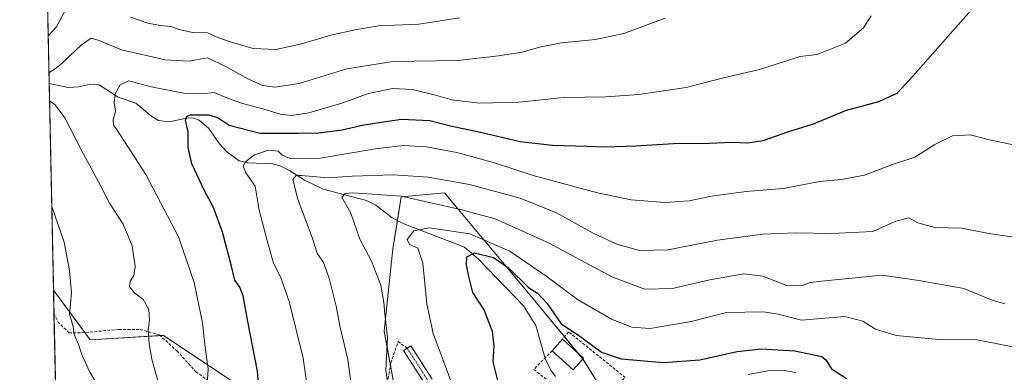
# Model space of a CAD drawing. Units: metres. Extents: x 644241 to 647685, y 4764653 to 4767033.
# Drawn here: x 644241 to 644583, y 4766382 to 4766505 of the extents above; entities that cross this region are included whole.
import ezdxf

# ---------------------------------------------------------------- set-up
doc = ezdxf.new("R2010")
doc.units = ezdxf.units.M
doc.header["$MEASUREMENT"] = 0
doc.linetypes.add('TRAZO_Y_PUNTO', pattern=[1, 0.5, -0.25, 0, -0.25])
doc.linetypes.add('TRAZOSX2', pattern=[1.5, 1, -0.5])
for name, color, linetype, lineweight in [('Camino', 19, 'Continuous', 0), ('Camino Cxs', 19, 'Continuous', 0), ('Camino eje', 39, 'TRAZO_Y_PUNTO', 13), ('Comarca CxS', 133, 'Continuous', 0), ('Comunidad Autónoma CxS', 142, 'Continuous', 0), ('Corriente natural lineal', 142, 'Continuous', 13), ('Curva de nivel maestra', 36, 'Continuous', 30), ('Curva de nivel normal', 36, 'Continuous', 0), ('Edificación', 1, 'Continuous', 13), ('Edificación Cxs', 1, 'Continuous', 13), ('Espacio natural protegido CxS', 2, 'Continuous', 0), ('Municipio CxS', 142, 'Continuous', 0), ('Muro lineal', 1, 'TRAZOSX2', 13), ('Pastizal CxS', 92, 'Continuous', 0), ('Provincia CxS', 1, 'Continuous', 0), ('Senda', 19, 'TRAZOSX2', 0)]:
    doc.layers.add(name, color=color, linetype=linetype, lineweight=lineweight)

# ---------------------------------------------------------------- blocks, each defined once
blk = doc.blocks.new('*U150')
at = {"layer": 'Pastizal CxS', "color": 92, "linetype": 'Continuous', "lineweight": 0}
blk.add_polyline3d([(644589.25, 4766345.03, 1015.96), (644556.08, 4766347.24, 1014.44), (644539.28, 4766352.78, 1015.71), (644512.98, 4766359.11, 1013.56), (644512.91, 4766359.13, 1013.56), (644492.11, 4766354.7, 1010.51), (644477.11, 4766360.71, 1013.7), (644451.68, 4766363.15, 1015.65), (644436.53, 4766387.21, 1021.79), (644418.31, 4766409.22, 1023.61), (644388.61, 4766444.76, 1037.14), (644373.61, 4766443.26, 1034), (644370.61, 4766425.25, 1031.68), (644367.61, 4766396.73, 1035.29), (644372.11, 4766372.72, 1034.51), (644364.61, 4766365.21, 1037.46), (644332.56, 4766367.53, 1047.53), (644291.11, 4766395.23, 1058.52), (644265.61, 4766393.73, 1064.01), (644252.92, 4766410.91, 1066.58), (644241.19, 4766966.82, 1160.12)], dxfattribs=at)
blk = doc.blocks.new('*U161')
at = {"layer": 'Curva de nivel normal', "color": 36, "linetype": 'Continuous', "lineweight": 0}
blk.add_polyline3d([(644341.94, 4766370.05, 1045), (644339.54, 4766387.38, 1045), (644334.68, 4766407.01, 1045), (644331.69, 4766415.56, 1045), (644329.24, 4766420.32, 1045), (644327.33, 4766427.2, 1045), (644324.29, 4766438.65, 1045), (644322.84, 4766447.06, 1045), (644319.64, 4766451.65, 1045), (644318.77, 4766453.92, 1045), (644319.66, 4766455.56, 1045), (644322.68, 4766457.89, 1045), (644327.58, 4766459.47, 1045), (644330.83, 4766459.1, 1045), (644332.29, 4766457.78, 1045), (644335.22, 4766456.52, 1045), (644344.8, 4766456.61, 1045), (644364.61, 4766460, 1045), (644374.34, 4766461.14, 1045), (644382.34, 4766460.63, 1045), (644392.83, 4766458.75, 1045), (644405.96, 4766455.09, 1045), (644419.41, 4766450.77, 1045), (644441.7, 4766444.66, 1045), (644453.37, 4766442.24, 1045), (644464.99, 4766441.35, 1045), (644473.49, 4766441.93, 1045), (644481.21, 4766443.52, 1045), (644493.32, 4766445.18, 1045), (644506.26, 4766446.15, 1045), (644518.68, 4766448.65, 1045), (644526.34, 4766449.36, 1045), (644534.34, 4766450.83, 1045), (644543.67, 4766454.4, 1045), (644551.82, 4766457.07, 1045), (644558.69, 4766461.52, 1045), (644564.87, 4766464.43, 1045), (644571.12, 4766464.77, 1045), (644577.18, 4766463.22, 1045), (644592.09, 4766460.13, 1045)], dxfattribs=at)
blk = doc.blocks.new('*U164')
at = {"layer": 'Curva de nivel normal', "color": 36, "linetype": 'Continuous', "lineweight": 0}
for points in [[(644393.77, 4766505.41, 1065), (644379.68, 4766503.15, 1065), (644365.68, 4766502.61, 1065), (644357.64, 4766501.24, 1065), (644349.16, 4766499.35, 1065), (644338.64, 4766496.24, 1065), (644330.05, 4766494.38, 1065), (644322.15, 4766494.73, 1065), (644314.74, 4766496.98, 1065), (644310.2, 4766498.44, 1065), (644306.31, 4766500.16, 1065), (644301.16, 4766500.37, 1065), (644296.53, 4766501.36, 1065), (644293.69, 4766502.38, 1065), (644290.02, 4766502.7, 1065), (644285.69, 4766503.56, 1065), (644279.69, 4766505.64, 1065)], [(644257.47, 4766508.87, 1065), (644253.96, 4766502.31, 1065), (644251.06, 4766499.12, 1065)], [(644252.31, 4766440.01, 1065), (644256.67, 4766427.64, 1065), (644258.52, 4766417.74, 1065), (644259.11, 4766410.01, 1065), (644258.5, 4766402.6, 1065), (644259.69, 4766398.39, 1065), (644260.13, 4766395.52, 1065), (644261.62, 4766392.09, 1065), (644262.86, 4766388.25, 1065), (644265.48, 4766382.51, 1065), (644270.61, 4766373.89, 1065), (644275.9, 4766362.14, 1065), (644278.52, 4766349.95, 1065), (644280.33, 4766336.66, 1065), (644284.79, 4766320.95, 1065), (644289.49, 4766300.84, 1065), (644290.32, 4766289.42, 1065), (644289.04, 4766279.01, 1065), (644286.5, 4766268.8, 1065), (644282.76, 4766258.75, 1065), (644274.46, 4766240.98, 1065), (644266.77, 4766227.4, 1065), (644259.71, 4766218.16, 1065), (644257.04, 4766215.75, 1065)]]:
    blk.add_polyline3d(points, dxfattribs=at)
blk = doc.blocks.new('*U178')
at = {"layer": 'Curva de nivel normal', "color": 36, "linetype": 'Continuous', "lineweight": 0}
blk.add_polyline3d([(644357.22, 4766370.71, 1040), (644355, 4766386.87, 1040), (644352.32, 4766398.58, 1040), (644350.98, 4766405.41, 1040), (644348.63, 4766415.09, 1040), (644346.56, 4766420.59, 1040), (644344.45, 4766423.82, 1040), (644342.83, 4766428.86, 1040), (644337.68, 4766442.47, 1040), (644335.92, 4766449.34, 1040), (644337.14, 4766450.66, 1040), (644338.95, 4766450.74, 1040), (644348.25, 4766449.93, 1040), (644356.53, 4766450.43, 1040), (644370.81, 4766451, 1040), (644382.96, 4766450.17, 1040), (644397.25, 4766447.54, 1040), (644414.85, 4766442.87, 1040), (644427.4, 4766437.77, 1040), (644440.22, 4766430.71, 1040), (644448.35, 4766426.85, 1040), (644456.24, 4766424.73, 1040), (644466.12, 4766424.94, 1040), (644483.36, 4766428.28, 1040), (644499.01, 4766430.42, 1040), (644510.34, 4766430.81, 1040), (644523.01, 4766430.64, 1040), (644537.27, 4766431.32, 1040), (644545.17, 4766434.88, 1040), (644549.7, 4766436.03, 1040), (644552.78, 4766434.27, 1040), (644558.7, 4766432.68, 1040), (644568.02, 4766432.5, 1040), (644578.19, 4766430.43, 1040), (644587.85, 4766429.04, 1040)], dxfattribs=at)
blk = doc.blocks.new('*U194')
at = {"layer": 'Curva de nivel normal', "color": 36, "linetype": 'Continuous', "lineweight": 0}
for points in [[(644465.17, 4766505.27, 1060), (644450.86, 4766499.94, 1060), (644441.01, 4766497.92, 1060), (644429.23, 4766496.68, 1060), (644421.55, 4766495.22, 1060), (644415.56, 4766493.44, 1060), (644407.34, 4766492.24, 1060), (644393.34, 4766490.57, 1060), (644370.68, 4766490.21, 1060), (644354.68, 4766487.72, 1060), (644338.21, 4766482.66, 1060), (644329.71, 4766481.32, 1060), (644325.55, 4766481.9, 1060), (644320.61, 4766484.08, 1060), (644312.7, 4766488.51, 1060), (644306.4, 4766491.53, 1060), (644299.99, 4766490.37, 1060), (644291.71, 4766490.82, 1060), (644276.57, 4766494.27, 1060), (644268.74, 4766497.5, 1060), (644266.02, 4766498.32, 1060), (644262.69, 4766496.03, 1060), (644254.62, 4766488.47, 1060), (644251.33, 4766486.27, 1060)], [(644251.54, 4766476.65, 1060), (644253.36, 4766475.38, 1060), (644256.82, 4766470.73, 1060), (644263.17, 4766458.32, 1060), (644269.33, 4766447.02, 1060), (644272.37, 4766441.07, 1060), (644277.08, 4766433.78, 1060), (644280.23, 4766426.34, 1060), (644281.3, 4766419.14, 1060), (644280.79, 4766416.05, 1060), (644279.5, 4766414.05, 1060), (644279.29, 4766412.05, 1060), (644280.97, 4766410.05, 1060), (644284.06, 4766407.76, 1060), (644285.97, 4766404.28, 1060), (644286.24, 4766400.6, 1060), (644285.78, 4766397.13, 1060), (644286.1, 4766392.3, 1060), (644287.07, 4766387.05, 1060), (644289.5, 4766378.38, 1060)]]:
    blk.add_polyline3d(points, dxfattribs=at)
blk = doc.blocks.new('*U206')
at = {"layer": 'Curva de nivel maestra', "color": 36, "linetype": 'Continuous', "lineweight": 30}
blk.add_polyline3d([(644324.63, 4766370.34, 1050), (644323.69, 4766382.88, 1050), (644320.36, 4766400.05, 1050), (644318.77, 4766409.02, 1050), (644317.62, 4766411.94, 1050), (644315.84, 4766414.36, 1050), (644314.58, 4766419.72, 1050), (644311.61, 4766431.1, 1050), (644308.45, 4766439.58, 1050), (644305.33, 4766445.45, 1050), (644300.96, 4766454.78, 1050), (644299.62, 4766460.4, 1050), (644299.65, 4766465.78, 1050), (644298.71, 4766469.89, 1050), (644299.24, 4766471.35, 1050), (644300.44, 4766471.72, 1050), (644306.86, 4766471.73, 1050), (644310.07, 4766470.67, 1050), (644313.89, 4766468.15, 1050), (644324.68, 4766465.37, 1050), (644337.77, 4766465.4, 1050), (644344.96, 4766465.51, 1050), (644353.14, 4766466.59, 1050), (644360.66, 4766468.27, 1050), (644373.72, 4766470.29, 1050), (644383.49, 4766469.84, 1050), (644390.7, 4766467.9, 1050), (644401.1, 4766465.76, 1050), (644414.8, 4766462.5, 1050), (644426.01, 4766461.2, 1050), (644437.93, 4766460.93, 1050), (644444.12, 4766460.65, 1050), (644454.94, 4766460.99, 1050), (644468.08, 4766461.87, 1050), (644480.52, 4766461.9, 1050), (644488.24, 4766462.24, 1050), (644493.78, 4766462, 1050), (644499.12, 4766462.83, 1050), (644507.7, 4766465.9, 1050), (644516.68, 4766468.6, 1050), (644528.07, 4766473.33, 1050), (644539.26, 4766476.4, 1050), (644545.7, 4766479.28, 1050), (644551.05, 4766485.17, 1050), (644578, 4766515.79, 1050)], dxfattribs=at)

msp = doc.modelspace()

# ---------------------------------------------------------------- linework, layer by layer
at = {"layer": 'Camino', "color": 19, "linetype": 'Continuous', "lineweight": 0}
for points in [[(644381.84, 4766378.37, 1032.62), (644374.35, 4766390.04, 1033.56), (644376.88, 4766391.66, 1033.24), (644384.34, 4766380.03, 1032.03)], [(644493.99, 4766381.65, 1021.52), (644500.81, 4766382.91, 1021.53), (644506.43, 4766383.07, 1021.59), (644510.45, 4766382.41, 1021.66)]]:
    msp.add_polyline3d(points, dxfattribs=at)
at = {"layer": 'Camino Cxs', "color": 19, "linetype": 'Continuous', "lineweight": 0}
for points in [[(644381.84, 4766378.37, 1032.62), (644374.35, 4766390.04, 1033.56), (644376.88, 4766391.66, 1033.24), (644384.34, 4766380.03, 1032.03)], [(644493.99, 4766381.65, 1021.52), (644500.81, 4766382.91, 1021.53), (644506.43, 4766383.07, 1021.59), (644510.45, 4766382.41, 1021.66)]]:
    msp.add_polyline3d(points, dxfattribs=at)
at = {"layer": 'Camino eje', "color": 39, "linetype": 'TRAZO_Y_PUNTO', "lineweight": 13}
msp.add_polyline3d([(644375.62, 4766390.85, 1033.47), (644383.09, 4766379.2, 1032.38), (644391.55, 4766366.92, 1031.3), (644402.96, 4766348.83, 1029.2), (644411.1, 4766336.43, 1027.64), (644412.23, 4766334.13, 1027.29), (644413.3, 4766331.96, 1027.07), (644418.97, 4766318.31, 1025.66), (644419.53, 4766317.7, 1025.6), (644420.56, 4766316.57, 1025.5)], dxfattribs=at)
at = {"layer": 'Comarca CxS', "color": 133, "linetype": 'Continuous', "lineweight": 0}
for points in [[(647685.14, 4764725.6, 1114.34), (644290.02, 4764653.27, 874.33), (644241.19, 4766966.82, 1160.12), (646870.14, 4767022.89, 1021.67), (646870.27, 4767022.77, 1021.67), (646896.05, 4767001.88, 1016.3), (646939.15, 4766968.77, 1012.35), (646967.79, 4766947.4, 1012.9), (647030.05, 4766900.95, 997.38), (647088.12, 4766858.12, 978.67), (647117.53, 4766835.73, 979.7), (647142.11, 4766817.02, 978.42), (647200.83, 4766773.69, 966.13), (647252.12, 4766734.71, 989.88), (647299.95, 4766698.86, 996.45), (647338.28, 4766670.26, 994.1), (647438.95, 4766593.8, 963.9), (647490.36, 4766555.84, 950.15), (647520.11, 4766533.1, 944.09), (647565.75, 4766499, 935.66), (647613.82, 4766464.17, 926.67), (647646.85, 4766437.93, 919.58), (647648.15, 4766436.98, 919.15), (647685.14, 4764725.6, 1114.34)], [(647685.14, 4764725.6, 1114.34), (644290.02, 4764653.27, 874.33), (644241.19, 4766966.82, 1160.12), (646870.14, 4767022.89, 1021.67), (646870.27, 4767022.76, 1021.67), (646896.05, 4767001.88, 1016.3), (646939.15, 4766968.77, 1012.35), (646967.79, 4766947.4, 1012.9), (647030.05, 4766900.95, 997.38), (647088.12, 4766858.12, 978.67), (647117.53, 4766835.73, 979.7), (647142.11, 4766817.02, 978.42), (647200.83, 4766773.69, 966.13), (647252.12, 4766734.71, 989.88), (647299.95, 4766698.86, 996.45), (647338.28, 4766670.26, 994.1), (647438.95, 4766593.8, 963.9), (647490.36, 4766555.84, 950.15), (647520.11, 4766533.1, 944.09), (647565.75, 4766499, 935.66), (647613.82, 4766464.17, 926.67), (647646.85, 4766437.93, 919.58), (647648.15, 4766436.98, 919.15), (647685.14, 4764725.6, 1114.34)]]:
    msp.add_polyline3d(points, close=True, dxfattribs=at)
at = {"layer": 'Comunidad Autónoma CxS', "color": 142, "linetype": 'Continuous', "lineweight": 0}
for points in [[(647685.14, 4764725.6, 1114.34), (644290.02, 4764653.27, 874.33), (644241.19, 4766966.82, 1160.12), (646870.14, 4767022.89, 1021.67), (646870.27, 4767022.77, 1021.67), (646896.05, 4767001.88, 1016.3), (646939.15, 4766968.77, 1012.35), (646967.79, 4766947.4, 1012.9), (647030.05, 4766900.95, 997.38), (647088.12, 4766858.12, 978.67), (647117.53, 4766835.73, 979.7), (647142.11, 4766817.02, 978.42), (647200.83, 4766773.69, 966.13), (647252.12, 4766734.71, 989.88), (647299.95, 4766698.86, 996.45), (647338.28, 4766670.26, 994.1), (647438.95, 4766593.8, 963.9), (647490.36, 4766555.84, 950.15), (647520.11, 4766533.1, 944.09), (647565.75, 4766499, 935.66), (647613.82, 4766464.17, 926.67), (647646.85, 4766437.93, 919.58), (647648.15, 4766436.98, 919.14), (647685.14, 4764725.6, 1114.34)], [(647685.14, 4764725.6, 1114.34), (644290.02, 4764653.27, 874.33), (644241.19, 4766966.82, 1160.12), (646870.14, 4767022.89, 1021.67), (646870.27, 4767022.77, 1021.67), (646896.05, 4767001.88, 1016.3), (646939.15, 4766968.77, 1012.35), (646967.79, 4766947.4, 1012.9), (647030.05, 4766900.95, 997.38), (647088.12, 4766858.12, 978.67), (647117.53, 4766835.73, 979.7), (647142.11, 4766817.02, 978.42), (647200.83, 4766773.69, 966.13), (647252.12, 4766734.71, 989.88), (647299.95, 4766698.86, 996.45), (647338.28, 4766670.26, 994.1), (647438.95, 4766593.8, 963.9), (647490.36, 4766555.84, 950.15), (647520.11, 4766533.1, 944.09), (647565.75, 4766499, 935.66), (647613.82, 4766464.17, 926.67), (647646.85, 4766437.93, 919.58), (647648.15, 4766436.98, 919.15), (647685.14, 4764725.6, 1114.34)]]:
    msp.add_polyline3d(points, close=True, dxfattribs=at)
at = {"layer": 'Corriente natural lineal', "color": 142, "linetype": 'Continuous', "lineweight": 13}
msp.add_polyline3d([(644251.41, 4766482.66, 1059.19), (644258.07, 4766481.26, 1057.47), (644261.55, 4766481.44, 1056.76), (644265.81, 4766482.42, 1056.42), (644268.71, 4766482.13, 1056.09), (644275.35, 4766477.88, 1054.59), (644281.44, 4766475.76, 1053.16), (644287.09, 4766471.16, 1051.48), (644289.33, 4766469.82, 1051.06), (644292.94, 4766469.37, 1050.66), (644299.72, 4766470.7, 1049.83), (644301.55, 4766470.56, 1049.46), (644303.48, 4766469.87, 1049.2), (644306.86, 4766467, 1048.33), (644310.55, 4766461.75, 1047.38), (644313.01, 4766458.98, 1046.72), (644317.29, 4766455.75, 1045.41), (644320.36, 4766455.1, 1044.42), (644328.89, 4766454.73, 1042.63), (644331.55, 4766454.05, 1042.1), (644334.79, 4766452.5, 1041.52), (644340.03, 4766449.08, 1038.57), (644346.44, 4766445.93, 1037.31), (644361.56, 4766442.07, 1033.25), (644364.78, 4766440.46, 1032.46), (644370.49, 4766436.04, 1031), (644374.43, 4766433.91, 1030.31), (644395.49, 4766425.91, 1025.74), (644400.36, 4766421.73, 1024.39), (644416.06, 4766405.55, 1022.41), (644420.28, 4766398.7, 1021.71), (644423.52, 4766387.2, 1020.86), (644425.48, 4766383.18, 1020.67), (644427.08, 4766381.01, 1020.32)], dxfattribs=at)
at = {"layer": 'Curva de nivel maestra', "color": 36, "linetype": 'Continuous', "lineweight": 30}
msp.add_polyline3d([(644408.07, 4766375.93, 1025), (644405.43, 4766386.07, 1025), (644405.78, 4766391.67, 1025), (644405.26, 4766396.64, 1025), (644402.38, 4766404.15, 1025), (644398.42, 4766410.17, 1025), (644397.04, 4766415.72, 1025), (644396.2, 4766419.82, 1025), (644396.34, 4766422.54, 1025), (644399.06, 4766423.87, 1025), (644405.54, 4766422.31, 1025), (644410.76, 4766418.72, 1025), (644417.78, 4766411.82, 1025), (644420.85, 4766409.92, 1025), (644424.26, 4766406.35, 1025), (644429.11, 4766399.32, 1025), (644435.1, 4766395.3, 1025), (644443.02, 4766389.4, 1025), (644449.92, 4766387.17, 1025), (644464.61, 4766385.81, 1025), (644477.17, 4766386.78, 1025), (644490.18, 4766389.66, 1025), (644498.52, 4766390.59, 1025), (644510.14, 4766389.94, 1025), (644519.5, 4766387.94, 1025), (644520.97, 4766386.61, 1025), (644522.83, 4766383.6, 1025), (644528.04, 4766380.28, 1025)], dxfattribs=at)
at = {"layer": 'Curva de nivel normal', "color": 36, "linetype": 'Continuous', "lineweight": 0}
for points in [[(644306.28, 4766378.22, 1055), (644306.58, 4766383.63, 1055), (644305.59, 4766391.1, 1055), (644304.62, 4766399.6, 1055), (644301.76, 4766413.57, 1055), (644296.27, 4766429.46, 1055), (644284.95, 4766451.05, 1055), (644274.99, 4766466.43, 1055), (644273.72, 4766468.18, 1055), (644273.68, 4766470.17, 1055), (644274.39, 4766472.9, 1055), (644273.92, 4766476, 1055), (644274.3, 4766479.09, 1055), (644276.06, 4766482.18, 1055), (644279.11, 4766483.53, 1055), (644286.83, 4766481.51, 1055), (644298.78, 4766479.14, 1055), (644304.66, 4766479.01, 1055), (644308.62, 4766479.48, 1055), (644313.68, 4766477.41, 1055), (644318.51, 4766475.7, 1055), (644325.57, 4766473.86, 1055), (644331.55, 4766472, 1055), (644335.57, 4766471.5, 1055), (644341.56, 4766472.46, 1055), (644352.98, 4766475.86, 1055), (644362.2, 4766479.12, 1055), (644370.6, 4766480.85, 1055), (644377.48, 4766480.5, 1055), (644385.44, 4766478.61, 1055), (644391.08, 4766476.91, 1055), (644400.68, 4766475.76, 1055), (644414.34, 4766476.2, 1055), (644429.98, 4766477.74, 1055), (644444.55, 4766478, 1055), (644455.98, 4766478.77, 1055), (644472.43, 4766481.26, 1055), (644485.36, 4766484.59, 1055), (644497.93, 4766487.51, 1055), (644512.01, 4766491.97, 1055), (644517.93, 4766492.63, 1055), (644527.72, 4766496.63, 1055), (644533.97, 4766501.89, 1055), (644536.59, 4766506.04, 1055)], [(644583, 4766406.16, 1035), (644578.68, 4766407.46, 1035), (644568.74, 4766411.55, 1035), (644553.19, 4766414.24, 1035), (644540.44, 4766416.15, 1035), (644520.59, 4766414.16, 1035), (644515.53, 4766413.57, 1035), (644512.44, 4766412.44, 1035), (644507.34, 4766412.6, 1035), (644499.01, 4766415.75, 1035), (644492.46, 4766416.63, 1035), (644480.62, 4766414.51, 1035), (644467.76, 4766411.57, 1035), (644458.09, 4766411.24, 1035), (644446.7, 4766415.55, 1035), (644424.93, 4766427.26, 1035), (644406.2, 4766435.69, 1035), (644394.16, 4766438.94, 1035), (644373.5, 4766443.5, 1035), (644356.74, 4766444.68, 1035), (644354.15, 4766444.51, 1035), (644352.98, 4766443.25, 1035), (644356.04, 4766437.62, 1035), (644359.22, 4766428.68, 1035), (644363.25, 4766420.99, 1035), (644366.46, 4766412.62, 1035), (644367.59, 4766406.64, 1035), (644367.9, 4766402.64, 1035), (644368.86, 4766394.63, 1035), (644368.2, 4766383.17, 1035), (644369.3, 4766375.74, 1035)], [(644587.66, 4766390.95, 1030), (644573.31, 4766393.75, 1030), (644560.13, 4766393.85, 1030), (644545.35, 4766395.27, 1030), (644538.2, 4766397.44, 1030), (644533.73, 4766400.16, 1030), (644527.5, 4766401.75, 1030), (644512.49, 4766400.53, 1030), (644504.38, 4766402.61, 1030), (644499.28, 4766403.41, 1030), (644486.48, 4766403.16, 1030), (644474.23, 4766400.05, 1030), (644459.9, 4766397.59, 1030), (644453.54, 4766398.1, 1030), (644446.54, 4766400.91, 1030), (644434.7, 4766407.74, 1030), (644424.24, 4766415.61, 1030), (644411.28, 4766424.49, 1030), (644397.36, 4766430.44, 1030), (644383.33, 4766432.56, 1030), (644377.9, 4766431.55, 1030), (644375.59, 4766428.49, 1030), (644376.45, 4766426.77, 1030), (644379.32, 4766425.46, 1030), (644381.03, 4766420.33, 1030), (644382.45, 4766406.18, 1030), (644384.64, 4766395.93, 1030), (644390.84, 4766379.55, 1030)]]:
    msp.add_polyline3d(points, dxfattribs=at)
at = {"layer": 'Edificación', "color": 1, "linetype": 'Continuous', "lineweight": 13}
for points in [[(644425.91, 4766389.91, 1029.81), (644429.49, 4766393.94, 1022.33)], [(644429.49, 4766393.94, 1022.33), (644436.87, 4766387.35, 1024.13)], [(644436.87, 4766387.35, 1024.13), (644433.28, 4766383.34, 1024.84), (644425.91, 4766389.91, 1029.81)]]:
    msp.add_polyline3d(points, dxfattribs=at)
at = {"layer": 'Edificación Cxs', "color": 1, "linetype": 'Continuous', "lineweight": 13}
msp.add_polyline3d([(644436.87, 4766387.35, 1024.13), (644433.28, 4766383.34, 1024.84), (644425.91, 4766389.91, 1029.81), (644429.49, 4766393.94, 1022.33), (644436.87, 4766387.35, 1024.13)], close=True, dxfattribs=at)
at = {"layer": 'Espacio natural protegido CxS', "color": 2, "linetype": 'Continuous', "lineweight": 0}
for points in [[(647685.14, 4764725.6, 1114.34), (644290.02, 4764653.27, 874.33), (644241.19, 4766966.82, 1160.12), (646870.14, 4767022.89, 1021.67), (646870.27, 4767022.76, 1021.67), (646896.05, 4767001.88, 1016.3), (646939.15, 4766968.77, 1012.35), (646967.79, 4766947.4, 1012.9), (647030.05, 4766900.95, 997.38), (647088.12, 4766858.12, 978.67), (647117.53, 4766835.73, 979.7), (647142.11, 4766817.02, 978.42), (647200.83, 4766773.69, 966.13), (647252.12, 4766734.71, 989.88), (647299.95, 4766698.86, 996.45), (647338.28, 4766670.26, 994.1), (647438.95, 4766593.8, 963.9), (647490.36, 4766555.84, 950.15), (647520.11, 4766533.1, 944.09), (647565.75, 4766499, 935.66), (647613.82, 4766464.17, 926.67), (647646.85, 4766437.93, 919.58), (647648.15, 4766436.99, 919.14), (647685.14, 4764725.6, 1114.34)], [(647685.14, 4764725.6, 1114.34), (644290.02, 4764653.27, 874.33), (644241.19, 4766966.82, 1160.12), (646870.14, 4767022.89, 1021.67), (646870.27, 4767022.76, 1021.67), (646896.05, 4767001.88, 1016.3), (646939.15, 4766968.77, 1012.35), (646967.79, 4766947.4, 1012.9), (647030.05, 4766900.95, 997.38), (647088.12, 4766858.12, 978.67), (647117.53, 4766835.73, 979.7), (647142.11, 4766817.02, 978.42), (647200.83, 4766773.69, 966.13), (647252.12, 4766734.71, 989.88), (647299.95, 4766698.86, 996.45), (647338.28, 4766670.26, 994.1), (647438.95, 4766593.8, 963.9), (647490.36, 4766555.84, 950.15), (647520.11, 4766533.1, 944.09), (647565.75, 4766499, 935.66), (647613.82, 4766464.17, 926.67), (647646.85, 4766437.93, 919.58), (647648.15, 4766436.98, 919.14), (647685.14, 4764725.6, 1114.34)], [(647685.14, 4764725.6, 1114.34), (644290.02, 4764653.27, 874.33), (644241.19, 4766966.82, 1160.12), (646870.14, 4767022.89, 1021.67), (646870.27, 4767022.76, 1021.67), (646896.05, 4767001.88, 1016.3), (646939.15, 4766968.77, 1012.35), (646967.79, 4766947.4, 1012.9), (647030.05, 4766900.95, 997.38), (647088.12, 4766858.12, 978.67), (647117.53, 4766835.73, 979.7), (647142.11, 4766817.02, 978.42), (647200.83, 4766773.69, 966.13), (647252.12, 4766734.71, 989.88), (647299.95, 4766698.86, 996.45), (647338.28, 4766670.26, 994.1), (647438.95, 4766593.8, 963.9), (647490.36, 4766555.84, 950.15), (647520.11, 4766533.1, 944.09), (647565.75, 4766499, 935.66), (647613.82, 4766464.17, 926.67), (647646.85, 4766437.93, 919.58), (647648.15, 4766436.98, 919.14), (647685.14, 4764725.6, 1114.34)], [(647685.14, 4764725.6, 1114.34), (644290.02, 4764653.27, 874.33), (644241.19, 4766966.82, 1160.12), (646870.14, 4767022.89, 1021.67), (646870.27, 4767022.76, 1021.67), (646896.05, 4767001.88, 1016.3), (646939.15, 4766968.77, 1012.35), (646967.79, 4766947.4, 1012.9), (647030.05, 4766900.95, 997.38), (647088.12, 4766858.12, 978.67), (647117.53, 4766835.73, 979.7), (647142.11, 4766817.02, 978.42), (647200.83, 4766773.69, 966.13), (647252.12, 4766734.71, 989.88), (647299.95, 4766698.86, 996.45), (647338.28, 4766670.26, 994.1), (647438.95, 4766593.8, 963.9), (647490.36, 4766555.84, 950.15), (647520.11, 4766533.1, 944.09), (647565.75, 4766499, 935.66), (647613.82, 4766464.17, 926.67), (647646.85, 4766437.93, 919.58), (647648.15, 4766436.98, 919.14), (647685.14, 4764725.6, 1114.34)]]:
    msp.add_polyline3d(points, close=True, dxfattribs=at)
at = {"layer": 'Municipio CxS', "color": 142, "linetype": 'Continuous', "lineweight": 0}
msp.add_polyline3d([(647685.14, 4764725.6, 1114.34), (644290.02, 4764653.27, 874.33), (644241.19, 4766966.82, 1160.12), (646870.14, 4767022.89, 1021.67), (646870.27, 4767022.76, 1021.67), (646896.05, 4767001.88, 1016.3), (646939.15, 4766968.77, 1012.35), (646967.79, 4766947.4, 1012.9), (647030.05, 4766900.95, 997.38), (647088.12, 4766858.12, 978.67), (647117.53, 4766835.73, 979.7), (647142.11, 4766817.02, 978.42), (647200.83, 4766773.69, 966.13), (647252.12, 4766734.71, 989.88), (647299.95, 4766698.86, 996.45), (647338.28, 4766670.26, 994.1), (647438.95, 4766593.8, 963.9), (647490.36, 4766555.84, 950.15), (647520.11, 4766533.1, 944.09), (647565.75, 4766499, 935.66), (647613.82, 4766464.17, 926.67), (647646.85, 4766437.93, 919.58), (647648.15, 4766436.98, 919.14), (647685.14, 4764725.6, 1114.34)], close=True, dxfattribs=at)
msp.add_polyline3d([(647685.14, 4764725.6, 1114.34), (644290.02, 4764653.27, 874.33), (644241.19, 4766966.82, 1160.12), (646870.14, 4767022.89, 1021.67), (646870.27, 4767022.76, 1021.67), (646896.05, 4767001.88, 1016.3), (646939.15, 4766968.77, 1012.35), (646967.79, 4766947.4, 1012.9), (647030.05, 4766900.95, 997.38), (647088.12, 4766858.12, 978.67), (647117.53, 4766835.73, 979.7), (647142.11, 4766817.02, 978.42), (647200.83, 4766773.69, 966.13), (647252.12, 4766734.71, 989.88), (647299.95, 4766698.86, 996.45), (647338.28, 4766670.26, 994.1), (647438.95, 4766593.8, 963.9), (647490.36, 4766555.84, 950.15), (647520.11, 4766533.1, 944.09), (647565.75, 4766499, 935.66), (647613.82, 4766464.17, 926.67), (647646.85, 4766437.93, 919.58), (647648.15, 4766436.98, 919.14), (647685.14, 4764725.6, 1114.34)], close=True, dxfattribs=at)
at = {"layer": 'Muro lineal', "color": 1, "linetype": 'TRAZOSX2', "lineweight": 13}
for points in [[(644427.26, 4766376.49, 1023.98), (644428.32, 4766376.04, 1026.46), (644447.96, 4766377.72, 1020.98), (644451.33, 4766380.64, 1022.29), (644431.66, 4766396.47, 1026.33), (644429.49, 4766393.94, 1022.33)], [(644425.91, 4766389.91, 1029.81), (644419.6, 4766383.44, 1025.97), (644425.14, 4766379.04, 1020.23)]]:
    msp.add_polyline3d(points, dxfattribs=at)
at = {"layer": 'Pastizal CxS', "color": 92, "linetype": 'Continuous', "lineweight": 0}
for points in [[(644252.92, 4766410.91, 1066.58), (644251.41, 4766482.66, 1059.19), (644250.37, 4766531.93, 1074.17), (644243.59, 4766853.1, 1124.48), (644241.19, 4766966.82, 1160.12), (644717.99, 4766976.99, 1054.74), (644920.34, 4766981.3, 1021.46)], [(644372.11, 4766372.72, 1034.51), (644367.61, 4766396.73, 1035.29), (644370.61, 4766425.25, 1031.68), (644373.61, 4766443.26, 1034), (644388.61, 4766444.76, 1037.14), (644418.31, 4766409.22, 1023.61), (644436.53, 4766387.21, 1021.79), (644451.68, 4766363.15, 1015.65)], [(644442.78, 4766377.28, 1020.31), (644436.62, 4766387.07, 1021.78), (644436.53, 4766387.21, 1021.79), (644435.12, 4766388.91, 1021.98), (644430.24, 4766394.81, 1022.86), (644418.31, 4766409.22, 1023.61), (644388.61, 4766444.76, 1037.14), (644373.61, 4766443.26, 1034), (644372.25, 4766435.09, 1030.64), (644370.61, 4766425.25, 1031.68), (644367.61, 4766396.73, 1035.29), (644369.82, 4766384.92, 1034.28), (644371.03, 4766378.46, 1034.38)], [(644253.62, 4766377.7, 1068.47), (644252.92, 4766410.91, 1066.58), (644265.61, 4766393.73, 1064.01), (644291.11, 4766395.23, 1058.52), (644332.56, 4766367.53, 1047.53)], [(644253.62, 4766377.7, 1068.47), (644253.09, 4766402.8, 1066.06), (644252.92, 4766410.91, 1066.58)], [(644332.56, 4766367.53, 1047.53), (644291.11, 4766395.23, 1058.52), (644289.96, 4766395.17, 1058.82), (644265.61, 4766393.73, 1064.01), (644263.76, 4766396.23, 1064.2), (644252.92, 4766410.91, 1066.58)]]:
    msp.add_polyline3d(points, dxfattribs=at)
at = {"layer": 'Provincia CxS', "color": 1, "linetype": 'Continuous', "lineweight": 0}
msp.add_polyline3d([(646994.09, 4764710.88, 1087.74), (646112.02, 4764692.09, 1244.76), (646112.02, 4764692.09, 1244.76), (644290.02, 4764653.27, 874.33), (644241.19, 4766966.82, 1160.12), (646870.14, 4767022.89, 1021.67)], dxfattribs=at)
msp.add_polyline3d([(646994.09, 4764710.88, 1087.74), (646112.02, 4764692.09, 1244.76), (646112.02, 4764692.09, 1244.76), (644290.02, 4764653.27, 874.33), (644241.19, 4766966.82, 1160.12), (646870.14, 4767022.89, 1021.67)], dxfattribs=at)
at = {"layer": 'Senda', "color": 19, "linetype": 'TRAZOSX2', "lineweight": 0}
msp.add_polyline3d([(644253.09, 4766402.8, 1066.06), (644254.44, 4766399.97, 1065.86), (644258.28, 4766396.13, 1065.27), (644262.64, 4766396.13, 1064.4), (644275.61, 4766397.32, 1062.08), (644283.01, 4766397.32, 1060.52), (644289.63, 4766395.47, 1058.92), (644295.71, 4766389.91, 1057.48), (644302.33, 4766382.64, 1055.86), (644307.62, 4766378.8, 1054.43), (644314.9, 4766373.11, 1052.71), (644328.26, 4766359.27, 1048.78), (644340.53, 4766344.03, 1045.92), (644352.39, 4766330.7, 1041.83), (644361.49, 4766316.3, 1039.15), (644374.61, 4766312.71, 1036.16), (644379.27, 4766317.36, 1035.04), (644379.06, 4766327.73, 1034.93), (644375.67, 4766341.92, 1035.59), (644370.59, 4766358.64, 1036.06), (644368.05, 4766374.3, 1035.51), (644369.96, 4766385.73, 1034.25), (644372.5, 4766393.14, 1033.87), (644375.62, 4766390.85, 1033.47)], dxfattribs=at)

# ---------------------------------------------------------------- block references
at = {"layer": 'Curva de nivel maestra', "color": 36, "linetype": 'Continuous', "lineweight": 30}
msp.add_blockref('*U206', (0, 0), dxfattribs=at)
at = {"layer": 'Curva de nivel normal', "color": 36, "linetype": 'Continuous', "lineweight": 0}
for name in ['*U164', '*U194', '*U161', '*U178']:
    msp.add_blockref(name, (0, 0), dxfattribs=at)
at = {"layer": 'Pastizal CxS', "color": 92, "linetype": 'Continuous', "lineweight": 0}
msp.add_blockref('*U150', (0, 0), dxfattribs=at)

doc.saveas('drawing.dxf')
